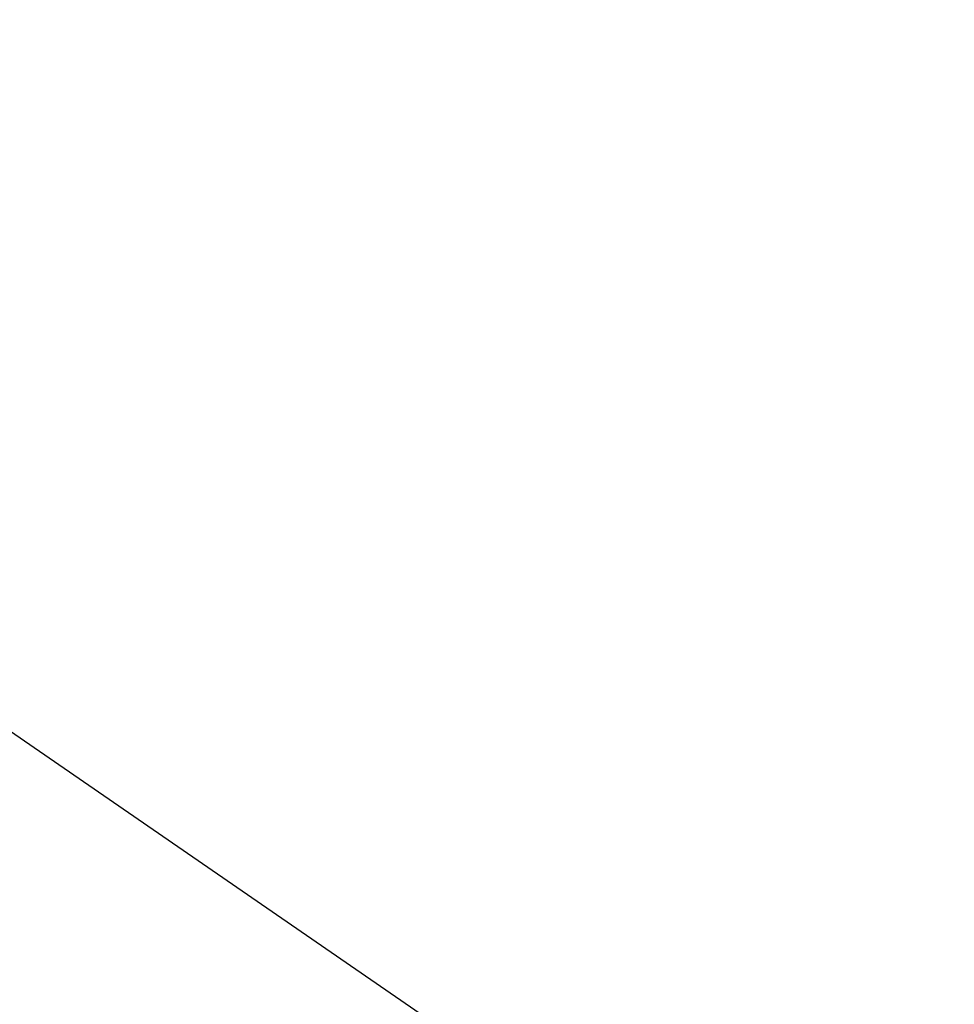
# Model space of a CAD drawing. Extents: x -28.3 to 28.3, y -15.6 to 15.6.
# Drawn here: x 2.3 to 3.1, y -3.7 to -2.9 of the extents above; entities that cross this region are included whole.
import ezdxf

# ---------------------------------------------------------------- set-up
doc = ezdxf.new("R2010")
doc.units = 0
doc.layers.get('0').update_dxf_attribs({"linetype": 'CONTINUOUS'})

msp = doc.modelspace()

# ---------------------------------------------------------------- linework, layer by layer
at = {"color": 0}
msp.add_lwpolyline([(3.1012, -4.047), (-5.9264, 2.175)], dxfattribs=at)
msp.add_lwpolyline([(3.1012, -4.047), (-5.9264, 2.175)], dxfattribs=at)
msp.add_lwpolyline([(3.1012, -4.047), (-5.9264, 2.175)], dxfattribs=at)
msp.add_lwpolyline([(3.1012, -4.047), (-5.9264, 2.175)], dxfattribs=at)
msp.add_lwpolyline([(3.1012, -4.047), (-5.9264, 2.175)], dxfattribs=at)
msp.add_lwpolyline([(3.1012, -4.047), (-5.9264, 2.175)], dxfattribs=at)
msp.add_lwpolyline([(3.1012, -4.047), (-5.9264, 2.175)], dxfattribs=at)
msp.add_lwpolyline([(3.1012, -4.047), (-5.9264, 2.175)], dxfattribs=at)
msp.add_lwpolyline([(3.1012, -4.047), (-5.9264, 2.175)], dxfattribs=at)
msp.add_lwpolyline([(3.1012, -4.047), (-5.9264, 2.175)], dxfattribs=at)
msp.add_lwpolyline([(3.1012, -4.047), (-5.9264, 2.175)], dxfattribs=at)
msp.add_lwpolyline([(3.1012, -4.047), (-5.9264, 2.175)], dxfattribs=at)
msp.add_lwpolyline([(3.1012, -4.047), (-5.9264, 2.175)], dxfattribs=at)
msp.add_lwpolyline([(3.1012, -4.047), (-5.9264, 2.175)], dxfattribs=at)
msp.add_lwpolyline([(3.1012, -4.047), (-5.9264, 2.175)], dxfattribs=at)
msp.add_lwpolyline([(3.1012, -4.047), (-5.9264, 2.175)], dxfattribs=at)
msp.add_lwpolyline([(3.1012, -4.047), (-5.9264, 2.175)], dxfattribs=at)
msp.add_lwpolyline([(3.1012, -4.047), (-5.9264, 2.175)], dxfattribs=at)
msp.add_lwpolyline([(3.1012, -4.047), (-5.9264, 2.175)], dxfattribs=at)
msp.add_lwpolyline([(3.1012, -4.047), (-5.9264, 2.175)], dxfattribs=at)
msp.add_lwpolyline([(3.1012, -4.047), (-5.9264, 2.175)], dxfattribs=at)

doc.saveas('drawing.dxf')
